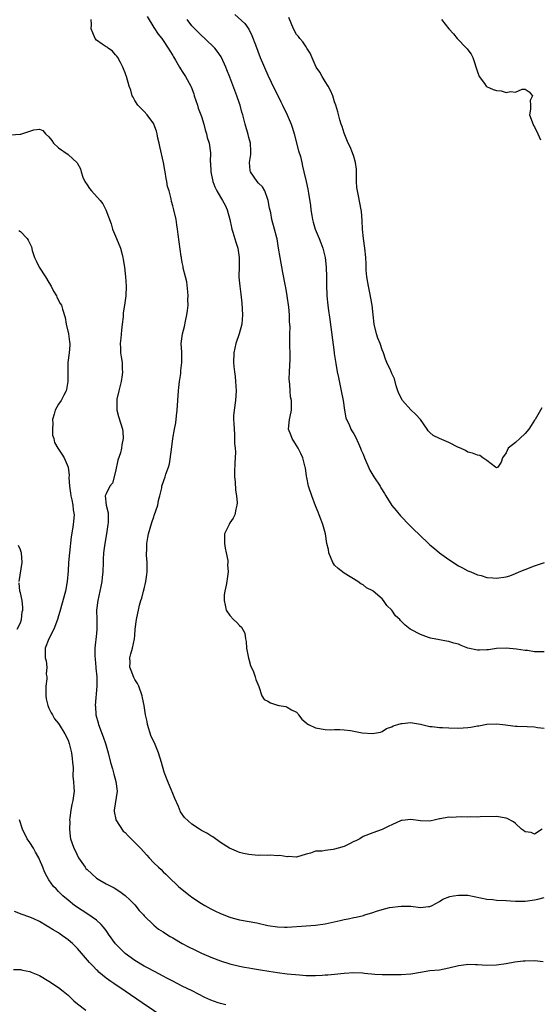
# Model space of a CAD drawing. Units: inches. Extents: x 2526000 to 2529000, y 1551000 to 1554000.
# Drawn here: x 2527871 to 2527980, y 1551248 to 1551455 of the extents above; entities that cross this region are included whole.
import ezdxf

# ---------------------------------------------------------------- set-up
doc = ezdxf.new("R2010")
doc.units = ezdxf.units.IN
doc.header["$MEASUREMENT"] = 0
doc.layers.add('LD25261551_2ft', color=191, linetype='Continuous')

msp = doc.modelspace()

# ---------------------------------------------------------------- linework, layer by layer
at = {"layer": 'LD25261551_2ft'}
for points, elevation in [([(2527980.62, 1551285), (2527979, 1551283.96), (2527978.28, 1551284.28), (2527977, 1551284.47), (2527976.7, 1551284.7), (2527976.26, 1551285), (2527975, 1551286.19), (2527974.56, 1551286.56), (2527973.25, 1551287.25), (2527973, 1551287.34), (2527971, 1551287.67), (2527967.6, 1551287.6), (2527967, 1551287.55), (2527965.6, 1551287.6), (2527965, 1551287.55), (2527963.58, 1551287.58), (2527961.49, 1551287.49), (2527961, 1551287.52), (2527959.18, 1551287.18), (2527959, 1551287.19), (2527958.19, 1551287), (2527957, 1551286.67), (2527955, 1551286.74), (2527953, 1551287.05), (2527951.19, 1551286.81), (2527951, 1551286.8), (2527949, 1551285.95), (2527948.35, 1551285.65), (2527947, 1551284.97), (2527945, 1551284.25), (2527943, 1551283.48), (2527942.26, 1551283), (2527941.43, 1551282.57), (2527941, 1551282.4), (2527940.09, 1551281.91), (2527939, 1551281.39), (2527937.75, 1551281), (2527937, 1551280.78), (2527936.71, 1551280.71), (2527935, 1551280.56), (2527934.41, 1551280.41), (2527933, 1551280.38), (2527931.96, 1551279.96), (2527931, 1551279.77), (2527929, 1551279.12), (2527927.27, 1551279.27), (2527927, 1551279.23), (2527925.49, 1551279.49), (2527925, 1551279.44), (2527923.53, 1551279.53), (2527923, 1551279.49), (2527921.52, 1551279.52), (2527921, 1551279.51), (2527919.6, 1551279.6), (2527919, 1551279.66), (2527917.88, 1551279.87), (2527917, 1551280.13), (2527916.36, 1551280.36), (2527914.9, 1551281), (2527913, 1551282.22), (2527911.38, 1551283.38), (2527911, 1551283.58), (2527910.17, 1551284.17), (2527909, 1551284.76), (2527908.59, 1551285), (2527907, 1551286.05), (2527905.45, 1551287.45), (2527904.63, 1551288.63), (2527904.22, 1551289.78), (2527903.44, 1551291.44), (2527902.85, 1551292.85), (2527902.8, 1551293), (2527901.94, 1551295), (2527901.7, 1551295.7), (2527901.18, 1551297), (2527900.6, 1551299), (2527899.97, 1551301), (2527899.13, 1551303.13), (2527898.49, 1551304.49), (2527897.69, 1551307), (2527897.6, 1551307.6), (2527897.3, 1551309), (2527896.96, 1551311), (2527896.61, 1551312.61), (2527896.55, 1551313), (2527895.89, 1551315), (2527895.61, 1551315.61), (2527895, 1551316.44), (2527894.83, 1551316.83), (2527894.29, 1551318.29), (2527894.01, 1551319), (2527894.04, 1551320.04), (2527893.97, 1551321), (2527894.17, 1551321.83), (2527894.55, 1551323), (2527894.95, 1551325), (2527895, 1551325.69), (2527895.12, 1551327), (2527895.36, 1551329), (2527895.66, 1551330.34), (2527895.79, 1551331), (2527896.02, 1551332.02), (2527896.32, 1551333), (2527896.52, 1551333.48), (2527896.88, 1551335), (2527897, 1551335.45), (2527897.33, 1551337), (2527897.54, 1551338.46), (2527897.6, 1551339), (2527897.63, 1551339.63), (2527897.64, 1551341), (2527897.5, 1551342.5), (2527897.5, 1551343), (2527897.54, 1551343.54), (2527897.53, 1551345), (2527897.77, 1551346.23), (2527897.93, 1551347), (2527898.61, 1551349.39), (2527899, 1551350.55), (2527899.12, 1551350.88), (2527899.84, 1551353), (2527900.02, 1551353.98), (2527900.31, 1551355), (2527900.67, 1551356.67), (2527900.7, 1551357), (2527900.76, 1551357.24), (2527901.4, 1551359), (2527901.55, 1551359.55), (2527902.09, 1551361), (2527902.29, 1551361.71), (2527902.73, 1551364.73), (2527903.02, 1551367.02), (2527903.36, 1551369), (2527903.65, 1551370.35), (2527903.76, 1551371.76), (2527903.92, 1551373), (2527904.19, 1551377), (2527904.26, 1551377.74), (2527904.39, 1551379), (2527904.66, 1551380.66), (2527904.7, 1551381), (2527904.71, 1551381.29), (2527904.93, 1551383), (2527904.89, 1551384.89), (2527904.87, 1551385.13), (2527904.77, 1551387), (2527905.03, 1551389), (2527905.47, 1551390.53), (2527905.67, 1551391.67), (2527905.96, 1551393), (2527906.09, 1551393.91), (2527906.21, 1551395), (2527906.19, 1551396.19), (2527906.24, 1551397), (2527906.18, 1551397.82), (2527905.92, 1551399.92), (2527905.67, 1551401), (2527905.21, 1551402.79), (2527905.17, 1551403.17), (2527905, 1551403.99), (2527904.86, 1551404.86), (2527904.8, 1551405), (2527904.74, 1551405.26), (2527904.31, 1551408.31), (2527904.16, 1551409.84), (2527904.01, 1551411), (2527903.85, 1551411.85), (2527903.68, 1551413), (2527903.22, 1551415), (2527903, 1551415.88), (2527902.75, 1551416.75), (2527902.67, 1551417.33), (2527902.21, 1551419), (2527901.9, 1551419.9), (2527901.75, 1551421), (2527901.61, 1551421.61), (2527901.39, 1551423), (2527901.35, 1551423.35), (2527901.04, 1551425), (2527900.31, 1551428.31), (2527900.14, 1551429), (2527899.89, 1551430.11), (2527899.72, 1551431), (2527899.57, 1551431.57), (2527899.05, 1551433), (2527899, 1551433.09), (2527897.62, 1551435), (2527897, 1551435.67), (2527896.33, 1551436.33), (2527895.68, 1551437), (2527895, 1551438.02), (2527894.66, 1551438.66), (2527894.48, 1551439), (2527894.17, 1551440.17), (2527893.85, 1551441), (2527893.28, 1551443), (2527893.19, 1551443.19), (2527893, 1551443.79), (2527892.65, 1551444.64), (2527892.53, 1551445), (2527892.05, 1551445.95), (2527891.47, 1551447), (2527891.26, 1551447.26), (2527891, 1551447.55), (2527890.33, 1551448.33), (2527889.42, 1551449), (2527889.19, 1551449.19), (2527889, 1551449.25), (2527888.2, 1551449.8), (2527887, 1551450.66), (2527886.68, 1551451), (2527886.18, 1551452.18), (2527885.88, 1551453), (2527885.93, 1551453.93), (2527885.84, 1551455)], 7492), ([(2527897.63, 1551455.63), (2527899, 1551453.31), (2527899.91, 1551451.91), (2527900.69, 1551451), (2527901, 1551450.58), (2527902.06, 1551449), (2527902.38, 1551448.38), (2527903, 1551447.41), (2527903.14, 1551447.14), (2527903.56, 1551446.44), (2527904.38, 1551445), (2527904.62, 1551444.62), (2527905, 1551444.09), (2527905.68, 1551443), (2527906.79, 1551441), (2527906.85, 1551440.85), (2527907.4, 1551439.4), (2527907.52, 1551439), (2527908.17, 1551437), (2527908.35, 1551436.35), (2527908.88, 1551435), (2527909, 1551434.61), (2527909.55, 1551433), (2527909.82, 1551431.82), (2527910.11, 1551431), (2527910.25, 1551430.25), (2527910.62, 1551429), (2527910.89, 1551427), (2527910.88, 1551425.12), (2527910.91, 1551424.91), (2527911, 1551423), (2527911.42, 1551421), (2527911.86, 1551419.86), (2527912.24, 1551419), (2527913, 1551417.68), (2527913.46, 1551417), (2527913.99, 1551415.99), (2527914.42, 1551415), (2527914.96, 1551413), (2527915.32, 1551411.32), (2527915.4, 1551411), (2527915.63, 1551410.37), (2527916.21, 1551408.21), (2527916.67, 1551407), (2527916.97, 1551405), (2527916.91, 1551403), (2527916.88, 1551401.12), (2527916.88, 1551400.88), (2527917.06, 1551399), (2527917.3, 1551397.3), (2527917.47, 1551395.47), (2527917.62, 1551393), (2527917.49, 1551391), (2527916.94, 1551389), (2527916.23, 1551387), (2527916.03, 1551385.97), (2527915.8, 1551385), (2527915.77, 1551383), (2527915.84, 1551382.16), (2527915.95, 1551381), (2527916.07, 1551380.07), (2527916.18, 1551379), (2527916.31, 1551377), (2527916.16, 1551375), (2527915.86, 1551373), (2527915.76, 1551371.76), (2527915.75, 1551371), (2527915.84, 1551370.16), (2527915.86, 1551369), (2527915.95, 1551367.95), (2527915.99, 1551367), (2527915.99, 1551366.01), (2527916.1, 1551365), (2527916.15, 1551364.15), (2527916.12, 1551363), (2527916.05, 1551361.95), (2527915.97, 1551359.97), (2527915.97, 1551359), (2527916.1, 1551357.9), (2527916.16, 1551356.16), (2527916.37, 1551355), (2527916.49, 1551353.51), (2527916.46, 1551353), (2527916.21, 1551352.21), (2527916.01, 1551351), (2527915.69, 1551350.31), (2527915, 1551349.3), (2527914.81, 1551349), (2527913.88, 1551347), (2527913.85, 1551346.15), (2527913.84, 1551345), (2527913.99, 1551343.99), (2527914.24, 1551343), (2527914.57, 1551341.43), (2527914.57, 1551341), (2527914.49, 1551340.49), (2527914.64, 1551339), (2527914.45, 1551337.55), (2527914.33, 1551337), (2527914.23, 1551336.23), (2527913.9, 1551335), (2527913.79, 1551334.21), (2527913.8, 1551333), (2527914.03, 1551332.03), (2527914.24, 1551331), (2527915, 1551329.84), (2527915.76, 1551329), (2527916.42, 1551328.42), (2527917, 1551327.79), (2527917.45, 1551327.45), (2527918.15, 1551326.15), (2527918.26, 1551325), (2527918.38, 1551324.38), (2527918.51, 1551323), (2527918.92, 1551320.92), (2527919, 1551320.67), (2527919.34, 1551319.34), (2527919.93, 1551318.07), (2527920.3, 1551317), (2527920.43, 1551316.43), (2527921.05, 1551314.95), (2527921.7, 1551313), (2527922.23, 1551312.23), (2527923, 1551311.87), (2527923.56, 1551311.56), (2527925, 1551311.06), (2527925.06, 1551311.06), (2527925.28, 1551311), (2527926.75, 1551310.75), (2527927, 1551310.65), (2527927.97, 1551310.03), (2527929, 1551309.59), (2527929.3, 1551309.3), (2527929.41, 1551309), (2527930.12, 1551308.12), (2527931, 1551307.35), (2527931.18, 1551307.18), (2527931.48, 1551307), (2527933, 1551306.3), (2527935, 1551305.91), (2527936.12, 1551305.88), (2527937, 1551305.91), (2527938.08, 1551305.92), (2527939, 1551305.88), (2527940.3, 1551305.7), (2527942.76, 1551305.24), (2527944.93, 1551305.07), (2527946.62, 1551305.38), (2527947, 1551305.52), (2527947.89, 1551306.11), (2527949, 1551306.49), (2527949.3, 1551306.7), (2527950.29, 1551307), (2527951, 1551307.2), (2527951.21, 1551307.21), (2527953, 1551307.39), (2527953.32, 1551307.32), (2527955, 1551307.06), (2527957, 1551306.58), (2527957.45, 1551306.55), (2527959, 1551306.32), (2527959.68, 1551306.32), (2527961, 1551306.25), (2527963, 1551306.24), (2527965, 1551306.35), (2527965.57, 1551306.43), (2527967, 1551306.68), (2527967.28, 1551306.72), (2527969, 1551307.05), (2527971, 1551307.15), (2527972.36, 1551307), (2527975, 1551306.65), (2527975.35, 1551306.65), (2527977.43, 1551306.57), (2527979, 1551306.47), (2527979.64, 1551306.36), (2527981, 1551306.2)], 7494), ([(2527981, 1551322.24), (2527979, 1551322.24), (2527977.5, 1551322.5), (2527977, 1551322.55), (2527975.19, 1551322.81), (2527973, 1551322.98), (2527971, 1551322.94), (2527969.32, 1551322.68), (2527969, 1551322.69), (2527967.42, 1551322.58), (2527967, 1551322.59), (2527965, 1551323.01), (2527963.57, 1551323.57), (2527963, 1551323.83), (2527962.05, 1551324.05), (2527961, 1551324.41), (2527960.47, 1551324.47), (2527959, 1551324.73), (2527957.14, 1551325.14), (2527956.72, 1551325.28), (2527955, 1551325.9), (2527953, 1551326.9), (2527952.85, 1551327), (2527951.84, 1551327.84), (2527951, 1551328.66), (2527950.82, 1551328.82), (2527950.66, 1551329), (2527949.8, 1551329.8), (2527948.98, 1551331), (2527947.96, 1551331.96), (2527947.29, 1551333), (2527947, 1551333.34), (2527945.1, 1551335), (2527945, 1551335.08), (2527943.7, 1551335.7), (2527943, 1551336.27), (2527942.49, 1551336.49), (2527941.9, 1551337), (2527939, 1551338.77), (2527937.73, 1551339.72), (2527937, 1551340.44), (2527936.75, 1551340.75), (2527936.61, 1551341), (2527935.81, 1551343), (2527935.73, 1551343.73), (2527935.38, 1551345), (2527935.06, 1551347), (2527934.54, 1551349), (2527934.07, 1551350.07), (2527933.78, 1551351), (2527933.53, 1551351.53), (2527933, 1551352.88), (2527932.2, 1551355), (2527931.54, 1551357), (2527931.19, 1551358.81), (2527931.11, 1551359.11), (2527930.85, 1551360.85), (2527930.84, 1551361), (2527930.31, 1551363), (2527929.91, 1551363.91), (2527929.33, 1551365), (2527929, 1551365.54), (2527928.05, 1551367), (2527927.79, 1551367.79), (2527927.34, 1551369), (2527927.54, 1551371), (2527927.64, 1551371.64), (2527927.92, 1551373), (2527927.94, 1551374.06), (2527927.91, 1551375), (2527927.75, 1551375.75), (2527927.66, 1551377), (2527927.61, 1551378.39), (2527927.49, 1551379), (2527927.45, 1551379.45), (2527927.51, 1551381), (2527927.66, 1551383.66), (2527927.66, 1551385), (2527927.6, 1551386.4), (2527927.59, 1551387.59), (2527927.58, 1551389), (2527927.63, 1551390.37), (2527927.61, 1551391), (2527927.55, 1551391.55), (2527927.53, 1551393), (2527927.38, 1551394.62), (2527927.05, 1551397), (2527926.72, 1551398.72), (2527926.68, 1551399), (2527926.12, 1551401.88), (2527925.53, 1551405), (2527925.2, 1551407), (2527924.92, 1551408.92), (2527924.84, 1551409.16), (2527924.4, 1551411), (2527923.83, 1551413), (2527923.58, 1551414.42), (2527923.35, 1551415.35), (2527923.06, 1551417), (2527923, 1551417.22), (2527922.34, 1551419), (2527921.86, 1551419.86), (2527921, 1551420.66), (2527920.71, 1551421), (2527919.32, 1551423), (2527919.26, 1551423.26), (2527919.09, 1551425), (2527919.36, 1551426.64), (2527919.38, 1551427), (2527919.36, 1551427.36), (2527919.32, 1551429), (2527919, 1551430.22), (2527918.85, 1551430.85), (2527918.22, 1551433), (2527917.69, 1551435), (2527917.53, 1551435.53), (2527917.13, 1551437), (2527917, 1551437.38), (2527916.44, 1551439), (2527915, 1551442.89), (2527914.38, 1551444.39), (2527914.15, 1551445), (2527913.25, 1551447), (2527913.16, 1551447.16), (2527912.35, 1551448.35), (2527911.84, 1551449), (2527909.76, 1551451), (2527909, 1551451.64), (2527907.63, 1551453), (2527907, 1551453.69), (2527906, 1551455)], 7496), ([(2527916.01, 1551456.01), (2527918.14, 1551454.14), (2527918.95, 1551452.95), (2527919.62, 1551451.62), (2527920.34, 1551449.66), (2527921.38, 1551447), (2527923, 1551443.28), (2527924.38, 1551440.38), (2527925.07, 1551439.07), (2527925.73, 1551437.73), (2527926.05, 1551437), (2527927, 1551434.96), (2527927.85, 1551433), (2527928.15, 1551432.15), (2527928.5, 1551431), (2527929.44, 1551427.44), (2527929.8, 1551426.2), (2527930.08, 1551425), (2527930.22, 1551424.22), (2527930.53, 1551423), (2527931.01, 1551421), (2527931.37, 1551419.37), (2527931.49, 1551418.51), (2527931.93, 1551415.93), (2527932.02, 1551415), (2527932.19, 1551413.81), (2527932.34, 1551413), (2527932.47, 1551412.47), (2527932.9, 1551411), (2527933.76, 1551409), (2527934.09, 1551408.09), (2527934.53, 1551407), (2527935.01, 1551405), (2527935.22, 1551403), (2527935.32, 1551401), (2527935.31, 1551399.31), (2527935.34, 1551397), (2527935.54, 1551395), (2527935.61, 1551394.39), (2527936, 1551392), (2527936.89, 1551385.11), (2527936.9, 1551384.9), (2527937.17, 1551383.17), (2527937.26, 1551382.74), (2527937.56, 1551381), (2527937.8, 1551379.8), (2527938.39, 1551377), (2527938.77, 1551375), (2527939.05, 1551373), (2527939.38, 1551371.38), (2527939.52, 1551371), (2527940.02, 1551369.98), (2527940.43, 1551369), (2527940.63, 1551368.63), (2527941, 1551368), (2527941.36, 1551367.36), (2527942, 1551366), (2527942.44, 1551365), (2527942.6, 1551364.6), (2527943, 1551363.71), (2527943.29, 1551363), (2527944.41, 1551360.41), (2527945.24, 1551359), (2527946.54, 1551357), (2527946.7, 1551356.7), (2527947.49, 1551355.49), (2527947.77, 1551355), (2527948.99, 1551352.99), (2527949.89, 1551351.89), (2527950.81, 1551350.81), (2527952.76, 1551348.76), (2527953.8, 1551347.8), (2527954.6, 1551347), (2527957, 1551344.69), (2527957.96, 1551343.96), (2527959, 1551343.01), (2527961, 1551341.61), (2527963, 1551340.3), (2527963.84, 1551339.84), (2527965, 1551339.25), (2527965.6, 1551339), (2527967, 1551338.43), (2527967.77, 1551338.23), (2527969, 1551337.87), (2527970.21, 1551337.79), (2527971, 1551337.71), (2527973, 1551337.98), (2527973.78, 1551338.22), (2527975, 1551338.65), (2527975.76, 1551339), (2527977, 1551339.5), (2527979, 1551340.26), (2527981.05, 1551341)], 7498), ([(2527980.52, 1551373.48), (2527979.11, 1551371), (2527979, 1551370.86), (2527978.26, 1551369.74), (2527977.82, 1551369), (2527977, 1551368.07), (2527975.9, 1551367), (2527975, 1551366.2), (2527973.46, 1551365), (2527973, 1551364.05), (2527972.28, 1551363), (2527971.96, 1551362.04), (2527971.25, 1551361), (2527971, 1551360.87), (2527970.76, 1551361), (2527969, 1551362.4), (2527968.12, 1551363), (2527967.48, 1551363.48), (2527967, 1551363.55), (2527965.96, 1551363.96), (2527965, 1551364.18), (2527964.49, 1551364.49), (2527963.43, 1551365), (2527963, 1551365.16), (2527961, 1551366.18), (2527959.01, 1551367.01), (2527957.66, 1551367.66), (2527957, 1551368.26), (2527956.64, 1551368.64), (2527956.43, 1551369), (2527955, 1551371), (2527954.05, 1551372.05), (2527953, 1551373.07), (2527951.28, 1551375), (2527951.16, 1551375.16), (2527950.49, 1551376.49), (2527950.29, 1551377), (2527949.94, 1551378.06), (2527949.56, 1551379.56), (2527949, 1551380.7), (2527948.79, 1551381.21), (2527947.98, 1551383), (2527947.66, 1551383.66), (2527947.26, 1551385), (2527947, 1551385.63), (2527946.53, 1551387), (2527946.08, 1551388.08), (2527945.8, 1551389), (2527945.31, 1551391), (2527945.09, 1551393), (2527944.9, 1551395), (2527944.42, 1551397.58), (2527944.09, 1551399), (2527943.75, 1551401), (2527943.64, 1551402.36), (2527943.61, 1551403), (2527943.61, 1551403.61), (2527943.55, 1551405), (2527943.37, 1551407), (2527943.08, 1551409), (2527942.87, 1551411), (2527942.79, 1551412.79), (2527942.65, 1551414.65), (2527942.6, 1551415), (2527942.01, 1551417.99), (2527941.77, 1551419), (2527941.69, 1551419.69), (2527941.56, 1551421), (2527941.58, 1551421.58), (2527941.56, 1551423), (2527941.56, 1551423.56), (2527941.39, 1551425), (2527941, 1551426.25), (2527940.74, 1551427), (2527940.25, 1551428.25), (2527939.87, 1551429), (2527939, 1551431.11), (2527938.56, 1551432.56), (2527938.37, 1551433), (2527938.08, 1551433.92), (2527937.64, 1551435.64), (2527937.24, 1551437), (2527937, 1551437.69), (2527936.59, 1551439), (2527936.11, 1551440.11), (2527935.62, 1551441), (2527935, 1551441.95), (2527934.35, 1551443), (2527933.92, 1551443.92), (2527933.12, 1551445), (2527931.89, 1551447.89), (2527931.18, 1551449), (2527931, 1551449.22), (2527930.3, 1551450.3), (2527929.68, 1551451), (2527929.4, 1551451.4), (2527929, 1551451.87), (2527928.39, 1551453), (2527927.39, 1551455.39)], 7500), ([(2527959.41, 1551455), (2527961, 1551453.03), (2527961.97, 1551451.97), (2527962.73, 1551451), (2527964.67, 1551449), (2527964.83, 1551448.83), (2527965, 1551448.62), (2527965.68, 1551447.68), (2527966.03, 1551447), (2527967, 1551444.02), (2527967.35, 1551443), (2527968.46, 1551441.54), (2527968.85, 1551441), (2527968.93, 1551440.93), (2527970.3, 1551440.3), (2527971, 1551440.12), (2527971.99, 1551439.99), (2527973, 1551439.66), (2527973.91, 1551439.91), (2527975, 1551439.76), (2527976.4, 1551440.4), (2527977, 1551440.37), (2527977.83, 1551439.83), (2527978.57, 1551439), (2527978.04, 1551437.96), (2527978.14, 1551437), (2527978.16, 1551436.16), (2527977.92, 1551435), (2527978.5, 1551433.5), (2527978.77, 1551432.77), (2527979, 1551432.44), (2527979.71, 1551431), (2527980.26, 1551429.74)], 7500), ([(2527869, 1551430.75), (2527870.92, 1551430.92), (2527871.09, 1551430.91), (2527873, 1551431.55), (2527873.85, 1551431.85), (2527875, 1551431.94), (2527875.7, 1551431.7), (2527876.3, 1551431), (2527877, 1551430.39), (2527877.59, 1551429.59), (2527877.93, 1551429), (2527879, 1551428.08), (2527881, 1551426.62), (2527882.93, 1551424.93), (2527883, 1551424.77), (2527883.62, 1551423.62), (2527883.73, 1551423), (2527884.14, 1551421.86), (2527884.52, 1551421), (2527885, 1551420.25), (2527885.54, 1551419.54), (2527885.9, 1551419), (2527887.75, 1551417), (2527888.3, 1551416.3), (2527888.97, 1551415), (2527890.06, 1551412.06), (2527890.35, 1551411), (2527891.16, 1551409), (2527892, 1551407), (2527892.36, 1551405.64), (2527892.54, 1551405), (2527892.61, 1551404.61), (2527892.86, 1551403), (2527893.08, 1551401), (2527893.22, 1551399), (2527893.17, 1551397), (2527892.89, 1551395), (2527892.59, 1551393.41), (2527892.55, 1551392.55), (2527892.34, 1551391), (2527892.2, 1551389.8), (2527892.08, 1551388.08), (2527891.98, 1551387), (2527892, 1551386), (2527892.05, 1551385), (2527892.19, 1551384.19), (2527892.34, 1551383), (2527892.4, 1551381.6), (2527892.45, 1551381), (2527892.37, 1551380.37), (2527892.16, 1551379), (2527891.64, 1551377), (2527891.27, 1551375.27), (2527891.23, 1551375), (2527891.25, 1551374.75), (2527891.26, 1551373), (2527891.62, 1551371.62), (2527892.41, 1551369), (2527892.49, 1551368.49), (2527892.57, 1551367), (2527892.28, 1551365.72), (2527892.22, 1551365), (2527891.99, 1551363.99), (2527891.49, 1551362.51), (2527891, 1551360.11), (2527890.35, 1551357.65), (2527889.78, 1551357), (2527889, 1551355.44), (2527888.8, 1551355), (2527889.03, 1551353), (2527889.44, 1551351.44), (2527889.41, 1551351), (2527889.41, 1551349.41), (2527889.38, 1551349), (2527889.08, 1551347), (2527888.74, 1551345), (2527888.48, 1551343), (2527888.4, 1551341.6), (2527888.35, 1551341), (2527888.29, 1551339), (2527888.14, 1551337.86), (2527888.1, 1551337), (2527887.92, 1551335.92), (2527887.25, 1551333), (2527887.01, 1551331), (2527887.06, 1551329), (2527887.08, 1551327), (2527887, 1551326.1), (2527886.65, 1551323), (2527886.63, 1551321.37), (2527886.67, 1551320.67), (2527886.83, 1551319), (2527886.83, 1551318.83), (2527887.03, 1551317), (2527887.04, 1551315), (2527886.73, 1551311), (2527886.77, 1551310.77), (2527886.87, 1551309), (2527887.32, 1551307.32), (2527887.39, 1551307), (2527888.38, 1551304.38), (2527888.86, 1551303), (2527889.44, 1551301), (2527889.95, 1551299), (2527890.33, 1551297.67), (2527890.59, 1551296.59), (2527891.06, 1551295), (2527891.29, 1551293), (2527890.69, 1551289), (2527890.71, 1551288.71), (2527891.05, 1551287.05), (2527891.07, 1551287), (2527892.6, 1551284.6), (2527893, 1551284.28), (2527893.6, 1551283.6), (2527894.27, 1551283), (2527896.23, 1551281), (2527897.52, 1551279.52), (2527898.03, 1551279), (2527899, 1551277.96), (2527900.01, 1551277), (2527900.54, 1551276.54), (2527901, 1551276.05), (2527901.56, 1551275.56), (2527902.12, 1551275), (2527904.22, 1551273), (2527905, 1551272.32), (2527906.66, 1551271), (2527907, 1551270.74), (2527909, 1551269.43), (2527909.7, 1551269), (2527911, 1551268.26), (2527911.84, 1551267.84), (2527913, 1551267.27), (2527915, 1551266.52), (2527915.68, 1551266.32), (2527917, 1551265.98), (2527920.69, 1551265.31), (2527923, 1551264.8), (2527925, 1551264.5), (2527926.46, 1551264.46), (2527927, 1551264.46), (2527931, 1551264.68), (2527933, 1551264.82), (2527935, 1551265.1), (2527938.16, 1551265.84), (2527939, 1551266.07), (2527939.82, 1551266.18), (2527941, 1551266.44), (2527941.49, 1551266.51), (2527943.09, 1551266.91), (2527943.32, 1551267), (2527945, 1551267.52), (2527945.8, 1551267.8), (2527947, 1551268.16), (2527948.53, 1551268.53), (2527951, 1551268.87), (2527953, 1551268.82), (2527955, 1551268.55), (2527956.74, 1551268.74), (2527957, 1551268.75), (2527957.5, 1551269), (2527959, 1551269.84), (2527959.7, 1551270.3), (2527961.16, 1551270.84), (2527961.97, 1551271), (2527963, 1551271.17), (2527965, 1551271.13), (2527969, 1551270.33), (2527970.23, 1551270.23), (2527971, 1551270.13), (2527973, 1551270), (2527973.93, 1551269.93), (2527975, 1551269.89), (2527977, 1551269.91), (2527977.99, 1551270.01), (2527979, 1551270.16), (2527979.67, 1551270.33), (2527981, 1551270.69)], 7490), ([(2527870.68, 1551410.68), (2527871, 1551410.45), (2527872.39, 1551409), (2527872.64, 1551408.64), (2527873.29, 1551407.29), (2527873.47, 1551406.53), (2527873.93, 1551405), (2527874.3, 1551404.3), (2527874.96, 1551403), (2527876.28, 1551401), (2527877, 1551399.8), (2527877.46, 1551399), (2527877.93, 1551397.93), (2527878.57, 1551397), (2527878.68, 1551396.68), (2527879.37, 1551395.37), (2527879.62, 1551395), (2527879.85, 1551394.15), (2527880.43, 1551392.42), (2527880.64, 1551391), (2527881.11, 1551389), (2527881.31, 1551387.31), (2527881.36, 1551387), (2527881.38, 1551386.62), (2527881.23, 1551385), (2527880.97, 1551383), (2527880.94, 1551381.06), (2527880.95, 1551379), (2527880.67, 1551377.33), (2527880.6, 1551377), (2527880.14, 1551376.14), (2527879.57, 1551375), (2527879, 1551374.24), (2527878.32, 1551373), (2527878.12, 1551372.12), (2527877.77, 1551371), (2527877.81, 1551370.19), (2527877.76, 1551369), (2527877.76, 1551367.76), (2527878.05, 1551367), (2527878.17, 1551366.17), (2527878.84, 1551365), (2527879.72, 1551363.72), (2527880.16, 1551363), (2527881, 1551361), (2527881.26, 1551359.26), (2527881.19, 1551358.81), (2527881.32, 1551357), (2527881.54, 1551355.54), (2527881.6, 1551355), (2527881.82, 1551354.18), (2527882.02, 1551353), (2527882.07, 1551352.07), (2527882.27, 1551351), (2527882.1, 1551349), (2527881.96, 1551347.96), (2527881.65, 1551346.35), (2527881.29, 1551343), (2527881.11, 1551341), (2527881, 1551339.24), (2527880.83, 1551337), (2527880.47, 1551335), (2527879.3, 1551330.7), (2527879, 1551329.81), (2527878.76, 1551329), (2527878, 1551327), (2527877, 1551325), (2527876.21, 1551323), (2527876.2, 1551321.8), (2527876.17, 1551321), (2527876.38, 1551320.38), (2527876.52, 1551319), (2527876.43, 1551317.57), (2527876.53, 1551317), (2527876.54, 1551316.54), (2527876.36, 1551315), (2527876.35, 1551313), (2527876.38, 1551312.38), (2527876.75, 1551311), (2527877, 1551310.38), (2527877.45, 1551309.45), (2527877.77, 1551309), (2527878.15, 1551308.15), (2527879, 1551307.21), (2527879.16, 1551307), (2527880.36, 1551305), (2527881, 1551303.69), (2527881.26, 1551303), (2527881.75, 1551301), (2527881.86, 1551299.86), (2527881.97, 1551299), (2527882.05, 1551297.95), (2527882.04, 1551296.04), (2527882.16, 1551295), (2527882.25, 1551293.75), (2527882.26, 1551293), (2527882.02, 1551291), (2527881.79, 1551290.21), (2527881.59, 1551289), (2527881.39, 1551287.39), (2527881.33, 1551287), (2527881.35, 1551286.65), (2527881.29, 1551285), (2527881.45, 1551283.45), (2527881.54, 1551283), (2527881.78, 1551282.22), (2527882.21, 1551281), (2527882.52, 1551280.52), (2527883.18, 1551279), (2527884.57, 1551277), (2527884.76, 1551276.76), (2527885, 1551276.51), (2527887, 1551274.75), (2527887.68, 1551274.32), (2527889, 1551273.52), (2527890.68, 1551272.68), (2527891.88, 1551271.89), (2527893, 1551271.06), (2527894.08, 1551270.08), (2527895, 1551269.12), (2527895.96, 1551267.96), (2527896.84, 1551267), (2527897, 1551266.8), (2527898.92, 1551264.92), (2527899, 1551264.87), (2527900, 1551264), (2527901, 1551263.44), (2527901.25, 1551263.25), (2527902.47, 1551262.47), (2527903, 1551262.2), (2527905, 1551261.03), (2527906.32, 1551260.32), (2527907.65, 1551259.65), (2527909.01, 1551259.01), (2527911, 1551258.14), (2527913, 1551257.34), (2527915, 1551256.72), (2527917, 1551256.26), (2527918.07, 1551256.07), (2527919, 1551255.88), (2527919.76, 1551255.76), (2527921.46, 1551255.46), (2527923.18, 1551255.18), (2527925, 1551254.9), (2527927, 1551254.66), (2527929.59, 1551254.41), (2527931, 1551254.31), (2527931.72, 1551254.28), (2527933, 1551254.29), (2527934.39, 1551254.39), (2527935, 1551254.4), (2527935.56, 1551254.44), (2527937, 1551254.6), (2527939, 1551254.8), (2527941, 1551254.9), (2527942.82, 1551254.82), (2527943.24, 1551254.76), (2527945.43, 1551254.57), (2527947, 1551254.53), (2527949, 1551254.53), (2527950.49, 1551254.49), (2527951, 1551254.5), (2527953, 1551254.64), (2527955, 1551255.01), (2527957, 1551255.32), (2527959, 1551255.51), (2527961, 1551255.88), (2527963, 1551256.39), (2527964.59, 1551256.59), (2527965, 1551256.65), (2527966.59, 1551256.59), (2527967, 1551256.59), (2527969, 1551256.47), (2527971, 1551256.54), (2527973, 1551256.82), (2527974.85, 1551257.15), (2527976.63, 1551257.37), (2527977, 1551257.4), (2527979, 1551257.42), (2527980.77, 1551257.23)], 7488), ([(2527870.71, 1551337), (2527871.37, 1551341), (2527871.23, 1551343), (2527871.18, 1551343.18), (2527871, 1551343.66), (2527870.59, 1551344.59)], 7486), ([(2527870.29, 1551327), (2527871, 1551328.36), (2527871.23, 1551329), (2527871.38, 1551330.62), (2527871.48, 1551331), (2527871.53, 1551331.53), (2527871.34, 1551333), (2527871, 1551334.65), (2527870.89, 1551335), (2527870.72, 1551336.72)], 7486), ([(2527914.16, 1551248.16), (2527913, 1551248.42), (2527912.56, 1551248.56), (2527911, 1551249.12), (2527909.7, 1551249.7), (2527907.05, 1551251.05), (2527905, 1551252.05), (2527903, 1551253.07), (2527901.75, 1551253.75), (2527901, 1551254.12), (2527899.15, 1551255.15), (2527899, 1551255.2), (2527897.86, 1551255.86), (2527897, 1551256.24), (2527895, 1551257.45), (2527893, 1551258.93), (2527891.93, 1551259.93), (2527890.96, 1551260.96), (2527889.47, 1551263), (2527889.3, 1551263.3), (2527889, 1551263.7), (2527888.45, 1551264.45), (2527887.95, 1551265), (2527887, 1551265.9), (2527885.18, 1551267.18), (2527883.95, 1551267.95), (2527882.37, 1551269), (2527881, 1551270.12), (2527879.89, 1551271), (2527879, 1551271.91), (2527878.48, 1551272.48), (2527877.97, 1551273), (2527877, 1551274.36), (2527876.63, 1551275), (2527876.08, 1551276.08), (2527875.74, 1551277), (2527875, 1551278.65), (2527874.86, 1551279), (2527874.18, 1551280.18), (2527873.74, 1551281), (2527873, 1551282.21), (2527872.42, 1551283), (2527871.42, 1551285), (2527870.82, 1551287)], 7486), ([(2527901.34, 1551245.34), (2527896.57, 1551248.57), (2527893.03, 1551251), (2527890.59, 1551252.59), (2527889.99, 1551253), (2527889, 1551253.74), (2527887.5, 1551255), (2527887.24, 1551255.24), (2527887, 1551255.49), (2527886.25, 1551256.25), (2527885.54, 1551257), (2527883.83, 1551259), (2527883, 1551259.93), (2527881.96, 1551261), (2527881, 1551261.78), (2527879.36, 1551263), (2527879, 1551263.23), (2527877.86, 1551263.86), (2527877, 1551264.43), (2527876.61, 1551264.61), (2527875, 1551265.59), (2527873.81, 1551266.19), (2527873, 1551266.54), (2527871.13, 1551267.13), (2527871, 1551267.22), (2527869.72, 1551267.72)], 7484), ([(2527869.57, 1551255.57), (2527871, 1551255.55), (2527871.42, 1551255.42), (2527873, 1551255.12), (2527873.27, 1551255), (2527875, 1551254.27), (2527877, 1551253.13), (2527879, 1551251.78), (2527880, 1551251), (2527881, 1551250.14), (2527882.25, 1551249), (2527883, 1551248.37), (2527884.73, 1551247)], 7482)]:
    msp.add_lwpolyline(points, dxfattribs=dict(at, elevation=elevation))

doc.saveas('drawing.dxf')
